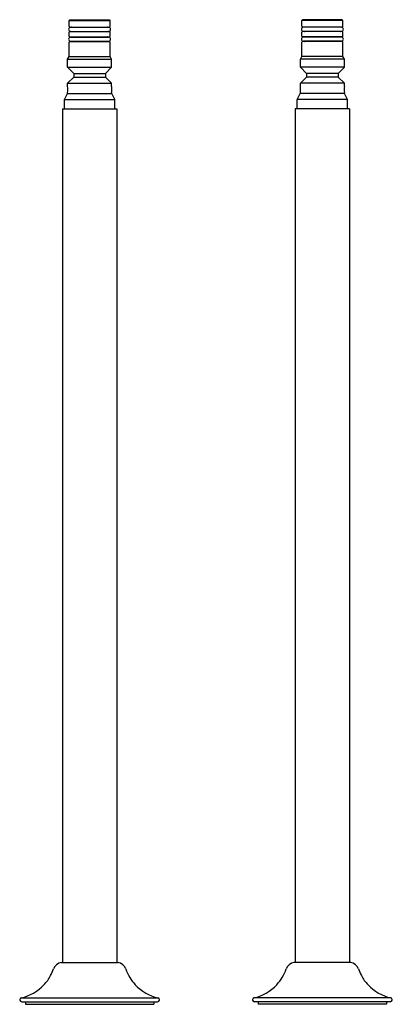
# Model space of a CAD drawing. Extents: x 308.1 to 317.6, y 1.3 to 26.3.
import ezdxf

# ---------------------------------------------------------------- set-up
doc = ezdxf.new("R2010")
doc.units = 0
doc.header["$LTSCALE"] = 1.21
doc.header["$MEASUREMENT"] = 0
doc.layers.get('0').update_dxf_attribs({"linetype": 'CONTINUOUS'})
doc.layers.get('Defpoints').update_dxf_attribs({"linetype": 'CONTINUOUS'})
doc.styles.get("Standard").update_dxf_attribs({"font": 'txt', "width": 0.8})

msp = doc.modelspace()

# ---------------------------------------------------------------- linework, layer by layer
for p, q in [((309.417, 26.31), (309.397, 26.29)), ((309.397, 26.143), (309.397, 26.29)), ((309.397, 26.29), (310.44, 26.29)), ((309.417, 26.31), (310.421, 26.31)), ((310.421, 26.31), (310.44, 26.29)), ((310.44, 26.143), (310.44, 26.29)), ((315.322, 26.31), (315.303, 26.29)), ((316.346, 26.29), (315.303, 26.29)), ((315.303, 26.143), (315.303, 26.29)), ((316.326, 26.31), (315.322, 26.31)), ((316.326, 26.31), (316.346, 26.29)), ((316.346, 26.143), (316.346, 26.29)), ((309.397, 25.893), (309.397, 25.989)), ((309.417, 26.123), (310.42, 26.123)), ((309.417, 26.009), (310.42, 26.009)), ((309.436, 26.117), (310.401, 26.117)), ((309.436, 26.014), (310.401, 26.014)), ((310.44, 25.893), (310.44, 25.989)), ((315.303, 25.893), (315.303, 25.989)), ((316.326, 26.123), (315.323, 26.123)), ((316.326, 26.009), (315.323, 26.009)), ((316.307, 26.117), (315.342, 26.117)), ((316.307, 26.014), (315.342, 26.014)), ((316.346, 25.893), (316.346, 25.989)), ((309.397, 25.376), (309.397, 25.739)), ((309.417, 25.873), (310.42, 25.873)), ((309.417, 25.759), (310.42, 25.759)), ((309.436, 25.867), (310.401, 25.867)), ((309.436, 25.764), (310.401, 25.764)), ((310.44, 25.376), (310.44, 25.739)), ((315.303, 25.376), (315.303, 25.739)), ((316.326, 25.873), (315.323, 25.873)), ((316.326, 25.759), (315.323, 25.759)), ((316.307, 25.867), (315.342, 25.867)), ((316.307, 25.764), (315.342, 25.764)), ((316.346, 25.376), (316.346, 25.739)), ((309.36, 25.311), (309.397, 25.376)), ((309.36, 25.101), (309.36, 25.311)), ((309.36, 25.311), (310.478, 25.311)), ((309.397, 25.376), (310.44, 25.376)), ((310.478, 25.311), (310.44, 25.376)), ((310.478, 25.101), (310.478, 25.311)), ((315.265, 25.311), (315.303, 25.376)), ((316.383, 25.311), (315.265, 25.311)), ((315.265, 25.101), (315.265, 25.311)), ((316.346, 25.376), (315.303, 25.376)), ((316.383, 25.311), (316.346, 25.376)), ((316.383, 25.101), (316.383, 25.311)), ((309.519, 24.942), (309.36, 25.101)), ((309.36, 25.101), (310.478, 25.101)), ((310.318, 24.942), (310.478, 25.101)), ((316.383, 25.101), (315.265, 25.101)), ((315.425, 24.942), (315.265, 25.101)), ((316.224, 24.942), (316.383, 25.101)), ((309.519, 24.855), (309.36, 24.696)), ((309.519, 24.942), (309.519, 24.855)), ((309.519, 24.942), (310.318, 24.942)), ((309.519, 24.855), (310.318, 24.855)), ((310.318, 24.942), (310.318, 24.855)), ((310.318, 24.855), (310.478, 24.696)), ((315.425, 24.855), (315.265, 24.696)), ((316.224, 24.942), (315.425, 24.942)), ((315.425, 24.942), (315.425, 24.855)), ((316.224, 24.855), (315.425, 24.855)), ((316.224, 24.942), (316.224, 24.855)), ((316.224, 24.855), (316.383, 24.696)), ((309.36, 24.617), (309.36, 24.696)), ((309.36, 24.696), (310.478, 24.696)), ((310.478, 24.617), (310.478, 24.696)), ((316.383, 24.696), (315.265, 24.696)), ((315.265, 24.617), (315.265, 24.696)), ((316.383, 24.617), (316.383, 24.696)), ((309.281, 24.282), (309.358, 24.44)), ((309.281, 24.046), (309.281, 24.282)), ((309.281, 24.282), (310.557, 24.282)), ((309.358, 24.44), (310.479, 24.44)), ((309.36, 24.44), (309.36, 24.459)), ((310.478, 24.44), (310.478, 24.459)), ((310.557, 24.282), (310.479, 24.44)), ((310.557, 24.046), (310.557, 24.282)), ((315.186, 24.282), (315.264, 24.44)), ((316.462, 24.282), (315.186, 24.282)), ((315.186, 24.046), (315.186, 24.282)), ((316.385, 24.44), (315.264, 24.44)), ((315.265, 24.44), (315.265, 24.459)), ((316.383, 24.44), (316.383, 24.459)), ((316.462, 24.282), (316.385, 24.44)), ((316.462, 24.046), (316.462, 24.282)), ((309.232, 24.046), (309.232, 2.385)), ((309.232, 24.046), (310.606, 24.046)), ((310.606, 24.046), (310.606, 2.385)), ((316.511, 24.046), (315.137, 24.046)), ((315.137, 24.046), (315.137, 2.385)), ((316.511, 24.046), (316.511, 2.385)), ((309.199, 2.385), (310.639, 2.385)), ((316.544, 2.385), (315.104, 2.385)), ((308.183, 1.487), (311.654, 1.487)), ((308.195, 1.388), (311.643, 1.388)), ((308.293, 1.388), (308.293, 1.324)), ((308.293, 1.324), (311.545, 1.324)), ((311.545, 1.388), (311.545, 1.324)), ((317.56, 1.487), (314.089, 1.487)), ((317.548, 1.388), (314.1, 1.388)), ((314.198, 1.388), (314.198, 1.324)), ((317.45, 1.324), (314.198, 1.324)), ((317.45, 1.388), (317.45, 1.324))]:
    msp.add_line(p, q)
for centre, radius, start, end in [((309.436, 26.066), 0.0515, 90, 270), ((309.417, 26.143), 0.02, 180, 270.0001), ((309.417, 25.989), 0.02, 90.0617, 180), ((309.456, 26.111), 0.0118, 31.803, 90), ((309.456, 26.02), 0.0118, 270, 328.197), ((310.381, 26.111), 0.0118, 90, 148.197), ((310.381, 26.02), 0.0118, 211.803, 270), ((310.401, 26.066), 0.0515, 270, 90), ((310.42, 26.143), 0.02, 270, 0), ((310.42, 25.989), 0.02, 0, 89.9383), ((315.342, 26.066), 0.0515, 90, 270), ((315.323, 26.143), 0.02, 180, 270), ((315.323, 25.989), 0.02, 90.0617, 180), ((315.362, 26.111), 0.0118, 31.803, 90), ((315.362, 26.02), 0.0118, 270, 328.197), ((316.287, 26.111), 0.0118, 90, 148.197), ((316.287, 26.02), 0.0118, 211.803, 270), ((316.307, 26.066), 0.0515, 270, 90), ((316.326, 26.143), 0.02, 269.9999, 360), ((316.326, 25.989), 0.02, 0, 89.9383), ((309.436, 25.816), 0.0515, 90, 270), ((309.417, 25.893), 0.02, 180, 270.0001), ((309.417, 25.739), 0.02, 90.0617, 180), ((309.456, 25.861), 0.0118, 31.803, 90), ((309.456, 25.77), 0.0118, 270, 328.197), ((310.381, 25.861), 0.0118, 90, 148.197), ((310.381, 25.77), 0.0118, 211.803, 270), ((310.401, 25.816), 0.0515, 270, 90), ((310.42, 25.893), 0.02, 270, 0), ((310.42, 25.739), 0.02, 0, 89.9383), ((315.342, 25.816), 0.0515, 90, 270), ((315.323, 25.893), 0.02, 180, 270), ((315.323, 25.739), 0.02, 90.0617, 180), ((315.362, 25.861), 0.0118, 31.803, 90), ((315.362, 25.77), 0.0118, 270, 328.197), ((316.287, 25.861), 0.0118, 90, 148.197), ((316.287, 25.77), 0.0118, 211.803, 270), ((316.307, 25.816), 0.0515, 270, 90), ((316.326, 25.893), 0.02, 269.9999, 360), ((316.326, 25.739), 0.02, 0, 89.9383), ((308.806, 24.538), 0.559, 351.9044, 8.0956), ((311.031, 24.538), 0.559, 171.9044, 188.0956), ((314.712, 24.538), 0.559, 351.9044, 8.0956), ((316.937, 24.538), 0.559, 171.9044, 188.0956), ((309.239, 2.138), 0.25, 99.258, 160.4725), ((310.599, 2.138), 0.25, 19.5275, 80.742), ((315.144, 2.138), 0.25, 99.258, 160.4725), ((316.504, 2.138), 0.25, 19.5275, 80.742), ((308.258, 2.362), 0.737, 312.8753, 335.4542), ((307.919, 2.606), 1.15, 331.3741, 340.473), ((311.918, 2.606), 1.15, 199.527, 223.0446), ((313.825, 2.606), 1.15, 316.9554, 340.473), ((317.824, 2.606), 1.15, 199.527, 208.6259), ((317.485, 2.362), 0.737, 204.5458, 227.1247), ((307.919, 2.606), 1.15, 283.2714, 316.9554), ((311.918, 2.606), 1.15, 223.0446, 256.7286), ((313.825, 2.606), 1.15, 283.2714, 316.9554), ((317.824, 2.606), 1.15, 223.0446, 256.7286), ((308.195, 1.438), 0.05, 103.2714, 270), ((311.643, 1.438), 0.05, 270, 76.7286), ((314.1, 1.438), 0.05, 103.2714, 270), ((317.548, 1.438), 0.05, 270, 76.7286)]:
    msp.add_arc(centre, radius, start, end)

# ---------------------------------------------------------------- texts
at = {"layer": 'Defpoints'}
for tag, p, s in [('MODELNUMBER', (312.872, 1.392), 'K-18492T'), ('TRADENAME', (312.872, 1.39), 'SYMBOL'), ('PRODUCT', (312.872, 1.389), 'RISER TUBE')]:
    msp.add_attdef(tag, p, s, height=0.001, dxfattribs=at)

doc.saveas('drawing.dxf')
